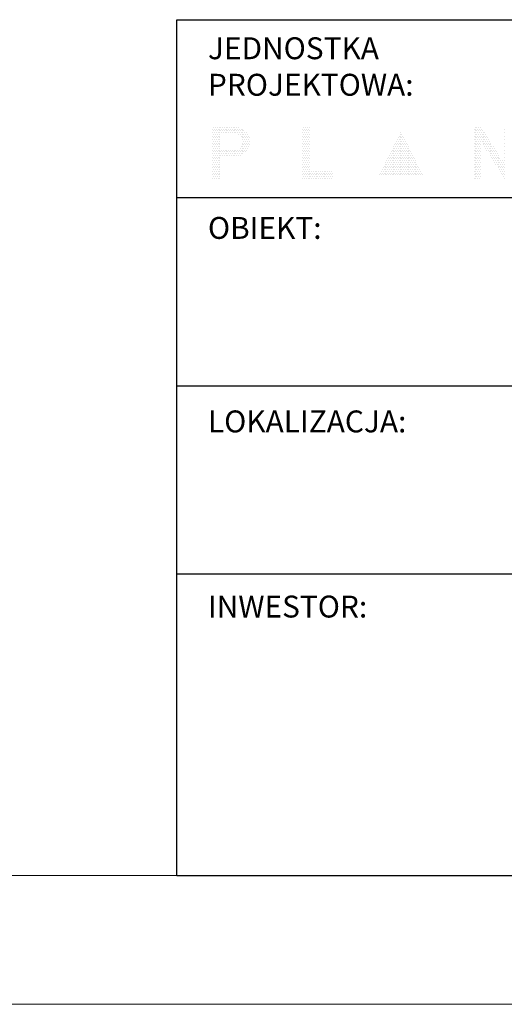
# Model space of a CAD drawing. Units: millimetres. Extents: x -155374 to -138021, y -501303 to -491893.
# Drawn here: x -144430 to -144054, y -501303 to -500538 of the extents above; entities that cross this region are included whole.
import ezdxf

# ---------------------------------------------------------------- set-up
doc = ezdxf.new("R2010")
doc.units = ezdxf.units.MM
doc.header["$MEASUREMENT"] = 0
for name, color, linetype in [('Opisy - Tekst', 254, 'Continuous'), ('Tabelka', 7, 'Continuous'), ('TEXT', 2, 'Continuous')]:
    doc.layers.add(name, color=color, linetype=linetype)
doc.layers.add('WYMIARY', color=2, linetype='Continuous', lineweight=18)
doc.styles.add('ArialCE', font='arial.ttf')

# ---------------------------------------------------------------- blocks, each defined once
blk = doc.blocks.new('znak wodny')
at = {"layer": 'WYMIARY', "color": 252, "lineweight": 30, "ltscale": 200, "true_color": 0x858585}
for p, q in [((206, 972), (206, 972)), ((244, 972), (244, 972)), ((282, 972), (282, 972)), ((320, 972), (320, 972)), ((358, 972), (358, 972)), ((396, 972), (396, 972)), ((434, 972), (434, 972)), ((472, 972), (472, 972)), ((510, 972), (510, 972)), ((548, 972), (548, 972)), ((568, 962), (568, 962)), ((587, 972), (587, 972)), ((606, 962), (606, 962)), ((625, 972), (625, 972)), ((644, 962), (644, 962)), ((663, 972), (663, 972)), ((682, 962), (682, 962)), ((701, 972), (701, 972)), ((720, 962), (720, 962)), ((739, 972), (739, 972)), ((396, 857), (396, 857)), ((415, 867), (415, 867)), ((434, 876), (434, 876)), ((434, 857), (434, 857)), ((453, 886), (453, 886)), ((453, 867), (453, 867)), ((472, 895), (472, 895)), ((472, 876), (472, 876)), ((472, 857), (472, 857)), ((491, 905), (491, 905)), ((491, 886), (491, 886)), ((491, 867), (491, 867)), ((510, 914), (510, 914)), ((510, 895), (510, 895)), ((510, 876), (510, 876)), ((510, 857), (510, 857)), ((529, 924), (529, 924)), ((529, 905), (529, 905)), ((529, 886), (529, 886)), ((529, 867), (529, 867)), ((548, 952), (548, 952)), ((548, 933), (548, 933)), ((548, 914), (548, 914)), ((548, 895), (548, 895)), ((548, 876), (548, 876)), ((548, 857), (548, 857)), ((568, 943), (568, 943)), ((568, 924), (568, 924)), ((568, 905), (568, 905)), ((568, 886), (568, 886)), ((568, 867), (568, 867)), ((587, 952), (587, 952)), ((587, 933), (587, 933)), ((587, 914), (587, 914)), ((587, 895), (587, 895)), ((587, 876), (587, 876)), ((606, 943), (606, 943)), ((606, 924), (606, 924)), ((606, 905), (606, 905)), ((625, 952), (625, 952)), ((625, 933), (625, 933)), ((625, 914), (625, 914)), ((644, 943), (644, 943)), ((644, 924), (644, 924)), ((663, 952), (663, 952)), ((663, 933), (663, 933)), ((682, 943), (682, 943)), ((701, 952), (701, 952)), ((244, 762), (244, 762)), ((263, 772), (263, 772)), ((263, 752), (263, 752)), ((282, 781), (282, 781)), ((282, 762), (282, 762)), ((301, 791), (301, 791)), ((301, 772), (301, 772)), ((301, 752), (301, 752)), ((320, 800), (320, 800)), ((320, 781), (320, 781)), ((320, 762), (320, 762)), ((339, 810), (339, 810)), ((339, 791), (339, 791)), ((339, 772), (339, 772)), ((339, 752), (339, 752)), ((358, 819), (358, 819)), ((358, 800), (358, 800)), ((358, 781), (358, 781)), ((358, 762), (358, 762)), ((377, 829), (377, 829)), ((377, 810), (377, 810)), ((377, 791), (377, 791)), ((377, 772), (377, 772)), ((377, 752), (377, 752)), ((396, 838), (396, 838)), ((396, 819), (396, 819)), ((396, 800), (396, 800)), ((396, 781), (396, 781)), ((396, 762), (396, 762)), ((415, 848), (415, 848)), ((415, 829), (415, 829)), ((415, 810), (415, 810)), ((415, 791), (415, 791)), ((415, 772), (415, 772)), ((434, 838), (434, 838)), ((434, 819), (434, 819)), ((434, 800), (434, 800)), ((434, 781), (434, 781)), ((453, 848), (453, 848)), ((453, 829), (453, 829)), ((453, 810), (453, 810)), ((472, 838), (472, 838)), ((472, 819), (472, 819)), ((491, 848), (491, 848)), ((491, 829), (491, 829)), ((510, 838), (510, 838)), ((529, 848), (529, 848)), ((187, 714), (187, 714)), ((187, 695), (187, 695)), ((187, 676), (187, 676)), ((187, 657), (187, 657)), ((206, 724), (206, 724)), ((206, 705), (206, 705)), ((206, 686), (206, 686)), ((206, 667), (206, 667)), ((206, 648), (206, 648)), ((225, 733), (225, 733)), ((225, 714), (225, 714)), ((225, 695), (225, 695)), ((225, 676), (225, 676)), ((225, 657), (225, 657)), ((244, 743), (244, 743)), ((244, 724), (244, 724)), ((244, 705), (244, 705)), ((244, 686), (244, 686)), ((244, 667), (244, 667)), ((244, 648), (244, 648)), ((263, 733), (263, 733)), ((263, 714), (263, 714)), ((263, 695), (263, 695)), ((263, 676), (263, 676)), ((263, 657), (263, 657)), ((282, 743), (282, 743)), ((282, 724), (282, 724)), ((282, 705), (282, 705)), ((282, 686), (282, 686)), ((282, 667), (282, 667)), ((282, 648), (282, 648)), ((301, 733), (301, 733)), ((301, 714), (301, 714)), ((301, 695), (301, 695)), ((301, 676), (301, 676)), ((301, 657), (301, 657)), ((320, 743), (320, 743)), ((320, 724), (320, 724)), ((320, 705), (320, 705)), ((320, 686), (320, 686)), ((320, 667), (320, 667)), ((320, 648), (320, 648)), ((339, 733), (339, 733)), ((339, 714), (339, 714)), ((339, 695), (339, 695)), ((339, 676), (339, 676)), ((339, 657), (339, 657)), ((358, 743), (358, 743)), ((358, 705), (358, 705)), ((358, 686), (358, 686)), ((358, 667), (358, 667)), ((358, 648), (358, 648)), ((377, 714), (377, 714)), ((377, 695), (377, 695)), ((377, 676), (377, 676)), ((377, 657), (377, 657)), ((396, 705), (396, 705)), ((396, 686), (396, 686)), ((396, 667), (396, 667)), ((396, 648), (396, 648)), ((415, 714), (415, 714)), ((415, 695), (415, 695)), ((415, 676), (415, 676)), ((415, 657), (415, 657)), ((434, 705), (434, 705)), ((434, 686), (434, 686)), ((434, 667), (434, 667)), ((434, 648), (434, 648)), ((453, 714), (453, 714)), ((453, 695), (453, 695)), ((453, 676), (453, 676)), ((453, 657), (453, 657)), ((472, 705), (472, 705)), ((472, 686), (472, 686)), ((472, 667), (472, 667)), ((472, 648), (472, 648)), ((491, 714), (491, 714)), ((491, 695), (491, 695)), ((491, 676), (491, 676)), ((491, 657), (491, 657)), ((510, 705), (510, 705)), ((510, 686), (510, 686)), ((510, 667), (510, 667)), ((510, 648), (510, 648)), ((529, 714), (529, 714)), ((529, 695), (529, 695)), ((529, 676), (529, 676)), ((529, 657), (529, 657)), ((548, 705), (548, 705)), ((548, 686), (548, 686)), ((548, 667), (548, 667)), ((548, 648), (548, 648)), ((568, 714), (568, 714)), ((568, 695), (568, 695)), ((568, 676), (568, 676)), ((568, 657), (568, 657)), ((587, 705), (587, 705)), ((587, 686), (587, 686)), ((587, 667), (587, 667)), ((587, 648), (587, 648)), ((606, 714), (606, 714)), ((606, 695), (606, 695)), ((606, 676), (606, 676)), ((606, 657), (606, 657)), ((625, 705), (625, 705)), ((625, 686), (625, 686)), ((625, 667), (625, 667)), ((625, 648), (625, 648)), ((644, 714), (644, 714)), ((644, 695), (644, 695)), ((644, 676), (644, 676)), ((644, 657), (644, 657)), ((663, 705), (663, 705)), ((663, 686), (663, 686)), ((663, 667), (663, 667)), ((663, 648), (663, 648)), ((682, 714), (682, 714)), ((682, 695), (682, 695)), ((682, 676), (682, 676)), ((682, 657), (682, 657)), ((701, 705), (701, 705)), ((701, 686), (701, 686)), ((701, 667), (701, 667)), ((701, 648), (701, 648)), ((720, 714), (720, 714)), ((720, 695), (720, 695)), ((720, 676), (720, 676)), ((720, 657), (720, 657)), ((739, 705), (739, 705)), ((739, 686), (739, 686)), ((739, 667), (739, 667)), ((739, 648), (739, 648)), ((663, -895), (663, -895)), ((663, -914), (663, -914)), ((663, -933), (663, -933)), ((663, -952), (663, -952)), ((682, -886), (682, -886)), ((682, -905), (682, -905)), ((682, -924), (682, -924)), ((682, -943), (682, -943)), ((701, -895), (701, -895)), ((701, -914), (701, -914)), ((701, -933), (701, -933)), ((701, -952), (701, -952)), ((720, -886), (720, -886)), ((720, -905), (720, -905)), ((720, -924), (720, -924)), ((720, -943), (720, -943)), ((739, -895), (739, -895)), ((739, -914), (739, -914)), ((739, -933), (739, -933)), ((739, -952), (739, -952)), ((663, -972), (663, -972)), ((663, -991), (663, -991)), ((663, -1010), (663, -1010)), ((663, -1029), (663, -1029)), ((663, -1048), (663, -1048)), ((682, -962), (682, -962)), ((682, -981), (682, -981)), ((682, -1000), (682, -1000)), ((682, -1019), (682, -1019)), ((682, -1038), (682, -1038)), ((682, -1057), (682, -1057)), ((701, -972), (701, -972)), ((701, -991), (701, -991)), ((701, -1010), (701, -1010)), ((701, -1029), (701, -1029)), ((701, -1048), (701, -1048)), ((720, -962), (720, -962)), ((720, -981), (720, -981)), ((720, -1000), (720, -1000)), ((720, -1019), (720, -1019)), ((720, -1038), (720, -1038)), ((720, -1057), (720, -1057)), ((739, -972), (739, -972)), ((739, -991), (739, -991)), ((739, -1010), (739, -1010)), ((739, -1029), (739, -1029)), ((739, -1048), (739, -1048)), ((187, -1133), (187, -1133)), ((187, -1153), (187, -1153)), ((206, -1143), (206, -1143)), ((206, -1162), (206, -1162)), ((225, -1133), (225, -1133)), ((225, -1153), (225, -1153)), ((244, -1143), (244, -1143)), ((244, -1162), (244, -1162)), ((263, -1133), (263, -1133)), ((263, -1153), (263, -1153)), ((282, -1143), (282, -1143)), ((282, -1162), (282, -1162)), ((301, -1133), (301, -1133)), ((301, -1153), (301, -1153)), ((320, -1143), (320, -1143)), ((320, -1162), (320, -1162)), ((339, -1133), (339, -1133)), ((339, -1153), (339, -1153)), ((358, -1143), (358, -1143)), ((358, -1162), (358, -1162)), ((377, -1133), (377, -1133)), ((377, -1153), (377, -1153)), ((396, -1143), (396, -1143)), ((396, -1162), (396, -1162)), ((415, -1133), (415, -1133)), ((415, -1153), (415, -1153)), ((434, -1143), (434, -1143)), ((434, -1162), (434, -1162)), ((453, -1133), (453, -1133)), ((453, -1153), (453, -1153)), ((472, -1143), (472, -1143)), ((472, -1162), (472, -1162)), ((491, -1133), (491, -1133)), ((491, -1153), (491, -1153)), ((510, -1143), (510, -1143)), ((510, -1162), (510, -1162)), ((529, -1133), (529, -1133)), ((529, -1153), (529, -1153)), ((548, -1143), (548, -1143)), ((548, -1162), (548, -1162)), ((568, -1133), (568, -1133)), ((568, -1153), (568, -1153)), ((587, -1143), (587, -1143)), ((587, -1162), (587, -1162)), ((606, -1133), (606, -1133)), ((606, -1153), (606, -1153)), ((625, -1143), (625, -1143)), ((625, -1162), (625, -1162)), ((644, -1133), (644, -1133)), ((644, -1153), (644, -1153)), ((663, -1067), (663, -1067)), ((663, -1086), (663, -1086)), ((663, -1105), (663, -1105)), ((663, -1124), (663, -1124)), ((663, -1143), (663, -1143)), ((663, -1162), (663, -1162)), ((682, -1076), (682, -1076)), ((682, -1095), (682, -1095)), ((682, -1114), (682, -1114)), ((682, -1133), (682, -1133)), ((682, -1153), (682, -1153)), ((701, -1067), (701, -1067)), ((701, -1086), (701, -1086)), ((701, -1105), (701, -1105)), ((701, -1124), (701, -1124)), ((701, -1143), (701, -1143)), ((701, -1162), (701, -1162)), ((720, -1076), (720, -1076)), ((720, -1095), (720, -1095)), ((720, -1114), (720, -1114)), ((720, -1133), (720, -1133)), ((720, -1153), (720, -1153)), ((739, -1067), (739, -1067)), ((739, -1086), (739, -1086)), ((739, -1105), (739, -1105)), ((739, -1124), (739, -1124)), ((739, -1143), (739, -1143)), ((739, -1162), (739, -1162)), ((187, -1172), (187, -1172)), ((187, -1191), (187, -1191)), ((206, -1181), (206, -1181)), ((206, -1200), (206, -1200)), ((225, -1172), (225, -1172)), ((225, -1191), (225, -1191)), ((244, -1181), (244, -1181)), ((244, -1200), (244, -1200)), ((263, -1172), (263, -1172)), ((263, -1191), (263, -1191)), ((282, -1181), (282, -1181)), ((282, -1200), (282, -1200)), ((301, -1172), (301, -1172)), ((301, -1191), (301, -1191)), ((320, -1181), (320, -1181)), ((320, -1200), (320, -1200)), ((339, -1172), (339, -1172)), ((339, -1191), (339, -1191)), ((358, -1181), (358, -1181)), ((358, -1200), (358, -1200)), ((377, -1172), (377, -1172)), ((377, -1191), (377, -1191)), ((396, -1181), (396, -1181)), ((396, -1200), (396, -1200)), ((415, -1172), (415, -1172)), ((415, -1191), (415, -1191)), ((434, -1181), (434, -1181)), ((434, -1200), (434, -1200)), ((453, -1172), (453, -1172)), ((453, -1191), (453, -1191)), ((472, -1181), (472, -1181)), ((472, -1200), (472, -1200)), ((491, -1172), (491, -1172)), ((491, -1191), (491, -1191)), ((510, -1181), (510, -1181)), ((510, -1200), (510, -1200)), ((529, -1172), (529, -1172)), ((529, -1191), (529, -1191)), ((548, -1181), (548, -1181)), ((548, -1200), (548, -1200)), ((568, -1172), (568, -1172)), ((568, -1191), (568, -1191)), ((587, -1181), (587, -1181)), ((587, -1200), (587, -1200)), ((606, -1172), (606, -1172)), ((606, -1191), (606, -1191)), ((625, -1181), (625, -1181)), ((625, -1200), (625, -1200)), ((644, -1172), (644, -1172)), ((644, -1191), (644, -1191)), ((663, -1181), (663, -1181)), ((663, -1200), (663, -1200)), ((682, -1172), (682, -1172)), ((682, -1191), (682, -1191)), ((701, -1181), (701, -1181)), ((701, -1200), (701, -1200)), ((720, -1172), (720, -1172)), ((720, -1191), (720, -1191)), ((739, -1181), (739, -1181)), ((739, -1200), (739, -1200)), ((263, -1800), (263, -1800)), ((282, -1791), (282, -1791)), ((301, -1781), (301, -1781)), ((301, -1800), (301, -1800)), ((320, -1791), (320, -1791)), ((339, -1781), (339, -1781)), ((339, -1800), (339, -1800)), ((358, -1791), (358, -1791)), ((377, -1781), (377, -1781)), ((377, -1800), (377, -1800)), ((396, -1791), (396, -1791)), ((415, -1800), (415, -1800)), ((187, -1895), (187, -1895)), ((206, -1848), (206, -1848)), ((206, -1867), (206, -1867)), ((206, -1886), (206, -1886)), ((206, -1905), (206, -1905)), ((225, -1838), (225, -1838)), ((225, -1857), (225, -1857)), ((225, -1876), (225, -1876)), ((225, -1895), (225, -1895)), ((244, -1810), (244, -1810)), ((244, -1829), (244, -1829)), ((244, -1848), (244, -1848)), ((244, -1867), (244, -1867)), ((244, -1886), (244, -1886)), ((244, -1905), (244, -1905)), ((263, -1819), (263, -1819)), ((263, -1838), (263, -1838)), ((263, -1857), (263, -1857)), ((263, -1876), (263, -1876)), ((263, -1895), (263, -1895)), ((282, -1810), (282, -1810)), ((282, -1829), (282, -1829)), ((282, -1848), (282, -1848)), ((282, -1867), (282, -1867)), ((301, -1819), (301, -1819)), ((301, -1838), (301, -1838)), ((301, -1857), (301, -1857)), ((320, -1810), (320, -1810)), ((320, -1829), (320, -1829)), ((320, -1848), (320, -1848)), ((339, -1819), (339, -1819)), ((339, -1838), (339, -1838)), ((358, -1810), (358, -1810)), ((358, -1829), (358, -1829)), ((358, -1848), (358, -1848)), ((377, -1819), (377, -1819)), ((377, -1838), (377, -1838)), ((377, -1857), (377, -1857)), ((396, -1810), (396, -1810)), ((396, -1829), (396, -1829)), ((396, -1848), (396, -1848)), ((396, -1867), (396, -1867)), ((415, -1819), (415, -1819)), ((415, -1838), (415, -1838)), ((415, -1857), (415, -1857)), ((415, -1876), (415, -1876)), ((434, -1810), (434, -1810)), ((434, -1829), (434, -1829)), ((434, -1848), (434, -1848)), ((434, -1867), (434, -1867)), ((434, -1886), (434, -1886)), ((434, -1905), (434, -1905)), ((453, -1819), (453, -1819)), ((453, -1838), (453, -1838)), ((453, -1857), (453, -1857)), ((453, -1876), (453, -1876)), ((453, -1895), (453, -1895)), ((472, -1848), (472, -1848)), ((472, -1867), (472, -1867)), ((472, -1886), (472, -1886)), ((472, -1905), (472, -1905)), ((491, -1876), (491, -1876)), ((491, -1895), (491, -1895)), ((187, -1915), (187, -1915)), ((187, -1934), (187, -1934)), ((187, -1953), (187, -1953)), ((187, -1972), (187, -1972)), ((187, -1991), (187, -1991)), ((187, -2010), (187, -2010)), ((206, -1924), (206, -1924)), ((206, -1943), (206, -1943)), ((206, -1962), (206, -1962)), ((206, -1981), (206, -1981)), ((206, -2000), (206, -2000)), ((225, -1915), (225, -1915)), ((225, -1934), (225, -1934)), ((225, -1953), (225, -1953)), ((225, -1972), (225, -1972)), ((225, -1991), (225, -1991)), ((225, -2010), (225, -2010)), ((244, -1924), (244, -1924)), ((244, -1943), (244, -1943)), ((244, -1962), (244, -1962)), ((244, -1981), (244, -1981)), ((244, -2000), (244, -2000)), ((434, -1924), (434, -1924)), ((434, -1943), (434, -1943)), ((434, -1962), (434, -1962)), ((434, -1981), (434, -1981)), ((434, -2000), (434, -2000)), ((453, -1915), (453, -1915)), ((453, -1934), (453, -1934)), ((453, -1953), (453, -1953)), ((453, -1972), (453, -1972)), ((453, -1991), (453, -1991)), ((453, -2010), (453, -2010)), ((472, -1924), (472, -1924)), ((472, -1943), (472, -1943)), ((472, -1962), (472, -1962)), ((472, -1981), (472, -1981)), ((472, -2000), (472, -2000)), ((491, -1915), (491, -1915)), ((491, -1934), (491, -1934)), ((491, -1953), (491, -1953)), ((491, -1972), (491, -1972)), ((491, -1991), (491, -1991)), ((491, -2010), (491, -2010)), ((187, -2029), (187, -2029)), ((187, -2048), (187, -2048)), ((187, -2067), (187, -2067)), ((187, -2086), (187, -2086)), ((187, -2105), (187, -2105)), ((187, -2124), (187, -2124)), ((206, -2019), (206, -2019)), ((206, -2038), (206, -2038)), ((206, -2057), (206, -2057)), ((206, -2076), (206, -2076)), ((206, -2096), (206, -2096)), ((206, -2115), (206, -2115)), ((225, -2029), (225, -2029)), ((225, -2048), (225, -2048)), ((225, -2067), (225, -2067)), ((225, -2086), (225, -2086)), ((225, -2105), (225, -2105)), ((225, -2124), (225, -2124)), ((244, -2019), (244, -2019)), ((244, -2038), (244, -2038)), ((244, -2057), (244, -2057)), ((244, -2076), (244, -2076)), ((244, -2096), (244, -2096)), ((244, -2115), (244, -2115)), ((263, -2105), (263, -2105)), ((263, -2124), (263, -2124)), ((282, -2096), (282, -2096)), ((282, -2115), (282, -2115)), ((301, -2105), (301, -2105)), ((301, -2124), (301, -2124)), ((320, -2096), (320, -2096)), ((320, -2115), (320, -2115)), ((339, -2105), (339, -2105)), ((339, -2124), (339, -2124)), ((358, -2096), (358, -2096)), ((358, -2115), (358, -2115)), ((377, -2105), (377, -2105)), ((377, -2124), (377, -2124)), ((396, -2096), (396, -2096)), ((396, -2115), (396, -2115)), ((415, -2105), (415, -2105)), ((415, -2124), (415, -2124)), ((434, -2019), (434, -2019)), ((434, -2038), (434, -2038)), ((434, -2057), (434, -2057)), ((434, -2076), (434, -2076)), ((434, -2096), (434, -2096)), ((434, -2115), (434, -2115)), ((453, -2029), (453, -2029)), ((453, -2048), (453, -2048)), ((453, -2067), (453, -2067)), ((453, -2086), (453, -2086)), ((453, -2105), (453, -2105)), ((453, -2124), (453, -2124)), ((472, -2019), (472, -2019)), ((472, -2038), (472, -2038)), ((472, -2057), (472, -2057)), ((472, -2076), (472, -2076)), ((472, -2096), (472, -2096)), ((472, -2115), (472, -2115)), ((491, -2029), (491, -2029)), ((491, -2048), (491, -2048)), ((491, -2067), (491, -2067)), ((491, -2086), (491, -2086)), ((491, -2105), (491, -2105)), ((491, -2124), (491, -2124)), ((510, -2096), (510, -2096)), ((510, -2115), (510, -2115)), ((529, -2105), (529, -2105)), ((529, -2124), (529, -2124)), ((548, -2096), (548, -2096)), ((548, -2115), (548, -2115)), ((568, -2105), (568, -2105)), ((568, -2124), (568, -2124)), ((587, -2096), (587, -2096)), ((587, -2115), (587, -2115)), ((606, -2105), (606, -2105)), ((606, -2124), (606, -2124)), ((625, -2096), (625, -2096)), ((625, -2115), (625, -2115)), ((644, -2105), (644, -2105)), ((644, -2124), (644, -2124)), ((663, -2096), (663, -2096)), ((663, -2115), (663, -2115)), ((682, -2105), (682, -2105)), ((682, -2124), (682, -2124)), ((701, -2096), (701, -2096)), ((701, -2115), (701, -2115)), ((720, -2105), (720, -2105)), ((720, -2124), (720, -2124)), ((739, -2096), (739, -2096)), ((739, -2115), (739, -2115)), ((187, -2143), (187, -2143)), ((187, -2162), (187, -2162)), ((206, -2134), (206, -2134)), ((206, -2153), (206, -2153)), ((206, -2172), (206, -2172)), ((225, -2143), (225, -2143)), ((225, -2162), (225, -2162)), ((244, -2134), (244, -2134)), ((244, -2153), (244, -2153)), ((244, -2172), (244, -2172)), ((263, -2143), (263, -2143)), ((263, -2162), (263, -2162)), ((282, -2134), (282, -2134)), ((282, -2153), (282, -2153)), ((282, -2172), (282, -2172)), ((301, -2143), (301, -2143)), ((301, -2162), (301, -2162)), ((320, -2134), (320, -2134)), ((320, -2153), (320, -2153)), ((320, -2172), (320, -2172)), ((339, -2143), (339, -2143)), ((339, -2162), (339, -2162)), ((358, -2134), (358, -2134)), ((358, -2153), (358, -2153)), ((358, -2172), (358, -2172)), ((377, -2143), (377, -2143)), ((377, -2162), (377, -2162)), ((396, -2134), (396, -2134)), ((396, -2153), (396, -2153)), ((396, -2172), (396, -2172)), ((415, -2143), (415, -2143)), ((415, -2162), (415, -2162)), ((434, -2134), (434, -2134)), ((434, -2153), (434, -2153)), ((434, -2172), (434, -2172)), ((453, -2143), (453, -2143)), ((453, -2162), (453, -2162)), ((472, -2134), (472, -2134)), ((472, -2153), (472, -2153)), ((472, -2172), (472, -2172)), ((491, -2143), (491, -2143)), ((491, -2162), (491, -2162)), ((510, -2134), (510, -2134)), ((510, -2153), (510, -2153)), ((510, -2172), (510, -2172)), ((529, -2143), (529, -2143)), ((529, -2162), (529, -2162)), ((548, -2134), (548, -2134)), ((548, -2153), (548, -2153)), ((548, -2172), (548, -2172)), ((568, -2143), (568, -2143)), ((568, -2162), (568, -2162)), ((587, -2134), (587, -2134)), ((587, -2153), (587, -2153)), ((587, -2172), (587, -2172)), ((606, -2143), (606, -2143)), ((606, -2162), (606, -2162)), ((625, -2134), (625, -2134)), ((625, -2153), (625, -2153)), ((625, -2172), (625, -2172)), ((644, -2143), (644, -2143)), ((644, -2162), (644, -2162)), ((663, -2134), (663, -2134)), ((663, -2153), (663, -2153)), ((663, -2172), (663, -2172)), ((682, -2143), (682, -2143)), ((682, -2162), (682, -2162)), ((701, -2134), (701, -2134)), ((701, -2153), (701, -2153)), ((701, -2172), (701, -2172)), ((720, -2143), (720, -2143)), ((720, -2162), (720, -2162)), ((739, -2134), (739, -2134)), ((739, -2153), (739, -2153)), ((739, -2172), (739, -2172))]:
    blk.add_line(p, q, dxfattribs=at)
at = {"layer": 'WYMIARY', "color": 30, "lineweight": 30, "ltscale": 200, "true_color": 0xfa720a}
for p, q in [((529, 1), (529, 1)), ((548, 10), (548, 10)), ((568, 20), (568, 20)), ((568, 1), (568, 1)), ((587, 29), (587, 29)), ((587, 10), (587, 10)), ((606, 39), (606, 39)), ((606, 20), (606, 20)), ((606, 1), (606, 1)), ((625, 48), (625, 48)), ((625, 29), (625, 29)), ((625, 10), (625, 10)), ((644, 58), (644, 58)), ((644, 39), (644, 39)), ((644, 20), (644, 20)), ((644, 1), (644, 1)), ((663, 67), (663, 67)), ((663, 48), (663, 48)), ((663, 29), (663, 29)), ((663, 10), (663, 10)), ((682, 77), (682, 77)), ((682, 58), (682, 58)), ((682, 39), (682, 39)), ((682, 20), (682, 20)), ((682, 1), (682, 1)), ((701, 86), (701, 86)), ((701, 67), (701, 67)), ((701, 48), (701, 48)), ((701, 29), (701, 29)), ((701, 10), (701, 10)), ((320, -104), (320, -104)), ((339, -95), (339, -95)), ((358, -85), (358, -85)), ((358, -104), (358, -104)), ((377, -75), (377, -75)), ((377, -95), (377, -95)), ((396, -66), (396, -66)), ((396, -85), (396, -85)), ((396, -104), (396, -104)), ((415, -56), (415, -56)), ((415, -75), (415, -75)), ((415, -95), (415, -95)), ((434, -47), (434, -47)), ((434, -66), (434, -66)), ((434, -85), (434, -85)), ((434, -104), (434, -104)), ((453, -37), (453, -37)), ((453, -56), (453, -56)), ((453, -75), (453, -75)), ((453, -95), (453, -95)), ((472, -28), (472, -28)), ((472, -47), (472, -47)), ((472, -66), (472, -66)), ((472, -85), (472, -85)), ((472, -104), (472, -104)), ((491, -18), (491, -18)), ((491, -37), (491, -37)), ((491, -56), (491, -56)), ((491, -75), (491, -75)), ((491, -95), (491, -95)), ((510, -9), (510, -9)), ((510, -28), (510, -28)), ((510, -47), (510, -47)), ((510, -66), (510, -66)), ((510, -85), (510, -85)), ((510, -104), (510, -104)), ((529, -18), (529, -18)), ((529, -37), (529, -37)), ((529, -56), (529, -56)), ((529, -75), (529, -75)), ((529, -95), (529, -95)), ((548, -9), (548, -9)), ((548, -28), (548, -28)), ((548, -47), (548, -47)), ((548, -66), (548, -66)), ((548, -85), (548, -85)), ((548, -104), (548, -104)), ((568, -18), (568, -18)), ((568, -37), (568, -37)), ((568, -56), (568, -56)), ((568, -75), (568, -75)), ((568, -95), (568, -95)), ((587, -9), (587, -9)), ((587, -28), (587, -28)), ((587, -47), (587, -47)), ((587, -66), (587, -66)), ((587, -85), (587, -85)), ((587, -104), (587, -104)), ((606, -18), (606, -18)), ((606, -37), (606, -37)), ((606, -56), (606, -56)), ((606, -75), (606, -75)), ((606, -95), (606, -95)), ((625, -9), (625, -9)), ((625, -28), (625, -28)), ((625, -47), (625, -47)), ((625, -66), (625, -66)), ((625, -85), (625, -85)), ((625, -104), (625, -104)), ((644, -18), (644, -18)), ((644, -37), (644, -37)), ((644, -56), (644, -56)), ((644, -75), (644, -75)), ((644, -95), (644, -95)), ((663, -9), (663, -9)), ((663, -28), (663, -28)), ((663, -47), (663, -47)), ((663, -66), (663, -66)), ((663, -85), (663, -85)), ((663, -104), (663, -104)), ((682, -18), (682, -18)), ((682, -37), (682, -37)), ((682, -56), (682, -56)), ((682, -75), (682, -75)), ((682, -95), (682, -95)), ((701, -9), (701, -9)), ((701, -28), (701, -28)), ((701, -47), (701, -47)), ((701, -66), (701, -66)), ((701, -85), (701, -85)), ((701, -104), (701, -104)), ((244, -142), (244, -142)), ((263, -133), (263, -133)), ((263, -152), (263, -152)), ((282, -123), (282, -123)), ((282, -142), (282, -142)), ((282, -161), (282, -161)), ((301, -114), (301, -114)), ((301, -133), (301, -133)), ((301, -152), (301, -152)), ((301, -171), (301, -171)), ((320, -123), (320, -123)), ((320, -142), (320, -142)), ((320, -161), (320, -161)), ((320, -180), (320, -180)), ((339, -114), (339, -114)), ((339, -133), (339, -133)), ((339, -152), (339, -152)), ((339, -171), (339, -171)), ((339, -190), (339, -190)), ((358, -123), (358, -123)), ((358, -142), (358, -142)), ((358, -161), (358, -161)), ((358, -180), (358, -180)), ((358, -199), (358, -199)), ((377, -114), (377, -114)), ((377, -133), (377, -133)), ((377, -152), (377, -152)), ((377, -171), (377, -171)), ((377, -190), (377, -190)), ((377, -209), (377, -209)), ((396, -123), (396, -123)), ((396, -142), (396, -142)), ((396, -161), (396, -161)), ((396, -180), (396, -180)), ((396, -199), (396, -199)), ((415, -114), (415, -114)), ((415, -133), (415, -133)), ((415, -152), (415, -152)), ((415, -171), (415, -171)), ((415, -190), (415, -190)), ((415, -209), (415, -209)), ((434, -123), (434, -123)), ((434, -142), (434, -142)), ((434, -161), (434, -161)), ((434, -180), (434, -180)), ((434, -199), (434, -199)), ((453, -114), (453, -114)), ((453, -133), (453, -133)), ((453, -152), (453, -152)), ((453, -171), (453, -171)), ((453, -190), (453, -190)), ((453, -209), (453, -209)), ((472, -123), (472, -123)), ((472, -142), (472, -142)), ((472, -161), (472, -161)), ((472, -180), (472, -180)), ((472, -199), (472, -199)), ((491, -114), (491, -114)), ((491, -133), (491, -133)), ((491, -152), (491, -152)), ((491, -171), (491, -171)), ((491, -190), (491, -190)), ((491, -209), (491, -209)), ((510, -123), (510, -123)), ((510, -142), (510, -142)), ((510, -161), (510, -161)), ((510, -180), (510, -180)), ((510, -199), (510, -199)), ((529, -114), (529, -114)), ((529, -133), (529, -133)), ((529, -152), (529, -152)), ((529, -171), (529, -171)), ((529, -190), (529, -190)), ((529, -209), (529, -209)), ((548, -123), (548, -123)), ((548, -142), (548, -142)), ((548, -161), (548, -161)), ((548, -180), (548, -180)), ((548, -199), (548, -199)), ((568, -114), (568, -114)), ((568, -133), (568, -133)), ((568, -152), (568, -152)), ((568, -171), (568, -171)), ((568, -190), (568, -190)), ((568, -209), (568, -209)), ((587, -123), (587, -123)), ((587, -142), (587, -142)), ((587, -161), (587, -161)), ((587, -180), (587, -180)), ((587, -199), (587, -199)), ((606, -114), (606, -114)), ((606, -133), (606, -133)), ((606, -152), (606, -152)), ((606, -171), (606, -171)), ((606, -190), (606, -190)), ((606, -209), (606, -209)), ((625, -123), (625, -123)), ((625, -142), (625, -142)), ((625, -161), (625, -161)), ((625, -180), (625, -180)), ((625, -199), (625, -199)), ((644, -114), (644, -114)), ((644, -133), (644, -133)), ((644, -152), (644, -152)), ((644, -171), (644, -171)), ((644, -190), (644, -190)), ((644, -209), (644, -209)), ((663, -123), (663, -123)), ((663, -142), (663, -142)), ((663, -161), (663, -161)), ((663, -180), (663, -180)), ((663, -199), (663, -199)), ((682, -114), (682, -114)), ((682, -133), (682, -133)), ((682, -152), (682, -152)), ((682, -171), (682, -171)), ((682, -190), (682, -190)), ((682, -209), (682, -209)), ((701, -123), (701, -123)), ((701, -142), (701, -142)), ((701, -161), (701, -161)), ((701, -180), (701, -180)), ((701, -199), (701, -199)), ((396, -218), (396, -218)), ((415, -228), (415, -228)), ((434, -218), (434, -218)), ((434, -237), (434, -237)), ((453, -228), (453, -228)), ((453, -247), (453, -247)), ((472, -218), (472, -218)), ((472, -237), (472, -237)), ((472, -256), (472, -256)), ((491, -228), (491, -228)), ((491, -247), (491, -247)), ((491, -266), (491, -266)), ((510, -218), (510, -218)), ((510, -237), (510, -237)), ((510, -256), (510, -256)), ((510, -275), (510, -275)), ((529, -228), (529, -228)), ((529, -247), (529, -247)), ((529, -266), (529, -266)), ((529, -285), (529, -285)), ((548, -218), (548, -218)), ((548, -237), (548, -237)), ((548, -256), (548, -256)), ((548, -275), (548, -275)), ((548, -295), (548, -295)), ((568, -228), (568, -228)), ((568, -247), (568, -247)), ((568, -266), (568, -266)), ((568, -285), (568, -285)), ((568, -304), (568, -304)), ((587, -218), (587, -218)), ((587, -237), (587, -237)), ((587, -256), (587, -256)), ((587, -275), (587, -275)), ((587, -295), (587, -295)), ((587, -314), (587, -314)), ((606, -228), (606, -228)), ((606, -247), (606, -247)), ((606, -266), (606, -266)), ((606, -285), (606, -285)), ((606, -304), (606, -304)), ((625, -218), (625, -218)), ((625, -237), (625, -237)), ((625, -256), (625, -256)), ((625, -275), (625, -275)), ((625, -295), (625, -295)), ((625, -314), (625, -314)), ((644, -228), (644, -228)), ((644, -247), (644, -247)), ((644, -266), (644, -266)), ((644, -285), (644, -285)), ((644, -304), (644, -304)), ((663, -218), (663, -218)), ((663, -237), (663, -237)), ((663, -256), (663, -256)), ((663, -275), (663, -275)), ((663, -295), (663, -295)), ((663, -314), (663, -314)), ((682, -228), (682, -228)), ((682, -247), (682, -247)), ((682, -266), (682, -266)), ((682, -285), (682, -285)), ((682, -304), (682, -304)), ((701, -218), (701, -218)), ((701, -237), (701, -237)), ((701, -256), (701, -256)), ((701, -275), (701, -275)), ((701, -295), (701, -295)), ((701, -314), (701, -314)), ((606, -323), (606, -323)), ((625, -333), (625, -333)), ((644, -323), (644, -323)), ((644, -342), (644, -342)), ((663, -333), (663, -333)), ((663, -352), (663, -352)), ((682, -323), (682, -323)), ((682, -342), (682, -342)), ((682, -361), (682, -361)), ((701, -333), (701, -333)), ((701, -352), (701, -352)), ((701, -371), (701, -371))]:
    blk.add_line(p, q, dxfattribs=at)

msp = doc.modelspace()

# ---------------------------------------------------------------- linework, layer by layer
at = {"layer": 'Tabelka', "color": 2, "lineweight": 15}
for p, q in [((-146427.299, -501203.11), (-142627.899, -501203.11)), ((-142527.899, -501303.11), (-146727.299, -501303.11))]:
    msp.add_line(p, q, dxfattribs=at)
at = {"layer": 'TEXT', "color": 2, "linetype": 'Continuous'}
for p, q in [((-144307.899, -500676.41), (-143467.899, -500676.41)), ((-144307.899, -500822.66), (-143467.899, -500822.66)), ((-144307.899, -500968.91), (-143467.899, -500968.91)), ((-144307.899, -501203.11), (-143467.899, -501203.11))]:
    msp.add_line(p, q, dxfattribs=at)
at = {"layer": 'TEXT', "color": 2, "linetype": 'Continuous', "flags": 128}
msp.add_lwpolyline([(-144307.899, -501203.11), (-144307.899, -500538.431), (-143467.899, -500538.431), (-143467.899, -501182.34)], dxfattribs=at)

# ---------------------------------------------------------------- block references
at = {"layer": 'Tabelka', "color": 7, "xscale": 0.07200000000000004, "yscale": 0.07200000000000004, "zscale": 0.07200000000000004, "rotation": 270}
msp.add_blockref('znak wodny', (-144123.554, -500608.497), dxfattribs=at)

# ---------------------------------------------------------------- texts
at = {"layer": 'Opisy - Tekst', "color": 2, "linetype": 'Continuous', "char_height": 17, "attachment_point": 1, "style": 'ArialCE'}
for s, insert in [('JEDNOSTKA \\PPROJEKTOWA:', (-144283.705, -500552.128)), ('OBIEKT:', (-144283.705, -500691.648)), ('LOKALIZACJA:', (-144283.705, -500841.923)), ('{INWESTOR:}', (-144283.705, -500985.717))]:
    msp.add_mtext(s, dxfattribs=dict(at, insert=insert))

doc.saveas('drawing.dxf')
